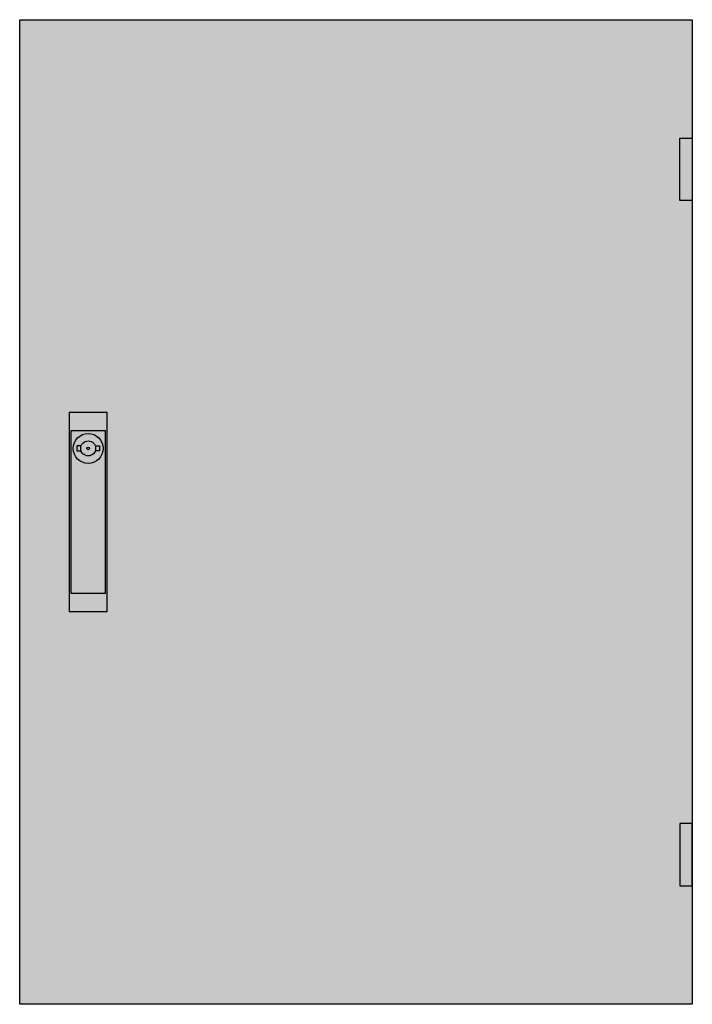
# Model space of a CAD drawing. Extents: x -2 to 52, y -2 to 77.
import ezdxf

# ---------------------------------------------------------------- set-up
doc = ezdxf.new("R2010")
doc.units = 0
doc.header["$MEASUREMENT"] = 0
doc.layers.get('0').update_dxf_attribs({"linetype": 'CONTINUOUS'})
doc.layers.add('3', color=7, linetype='CONTINUOUS')
doc.layers.add('47', color=7, linetype='CONTINUOUS')

# ---------------------------------------------------------------- blocks, each defined once
blk = doc.blocks.new('TZB205R')
at = {"layer": '3', "color": 7, "linetype": 'CONTINUOUS'}
for points in [[(52, 77), (52, -2), (-2, -2), (-2, 77)], [(51, 62.5), (51, 67.5), (52, 67.5), (52, 62.5)], [(51, 12.5), (51, 7.5), (52, 7.5), (52, 12.5)]]:
    blk.add_lwpolyline(points, close=True, dxfattribs=at)
at = {"layer": '3', "color": 255, "linetype": 'CONTINUOUS'}
blk.add_solid([(52, 77), (52, -2), (-2, 77), (-2, -2)], dxfattribs=at)
at = {"layer": '3', "color": 7, "linetype": 'CONTINUOUS'}
for points in [[(51, 62.5), (51, 67.5), (52, 62.5), (52, 67.5)], [(51, 12.5), (51, 7.5), (52, 12.5), (52, 7.5)]]:
    blk.add_solid(points, dxfattribs=at)
at = {"layer": '47', "color": 7, "linetype": 'CONTINUOUS'}
for points in [[(5, 45.5), (5, 29.5), (2, 29.5), (2, 45.5)], [(4.9, 31), (4.9, 44), (2.1, 44), (2.1, 31)]]:
    blk.add_lwpolyline(points, close=True, dxfattribs=at)
for points in [[(2.9, 42.8), (2.6, 42.8), (2.6, 42.4), (2.9, 42.4)], [(4.1, 42.8), (4.4, 42.8), (4.4, 42.4), (4.1, 42.4)]]:
    blk.add_lwpolyline(points, dxfattribs=at)
for radius in [1.2, 0.6, 0.1]:
    blk.add_circle((3.5, 42.6), radius, dxfattribs=at)
at = {"layer": '47', "color": 255, "linetype": 'CONTINUOUS'}
blk.add_solid([(5, 45.5), (5, 29.5), (2, 45.5), (2, 29.5)], dxfattribs=at)

msp = doc.modelspace()

# ---------------------------------------------------------------- block references
msp.add_blockref('TZB205R', (0, 0))

doc.saveas('drawing.dxf')
